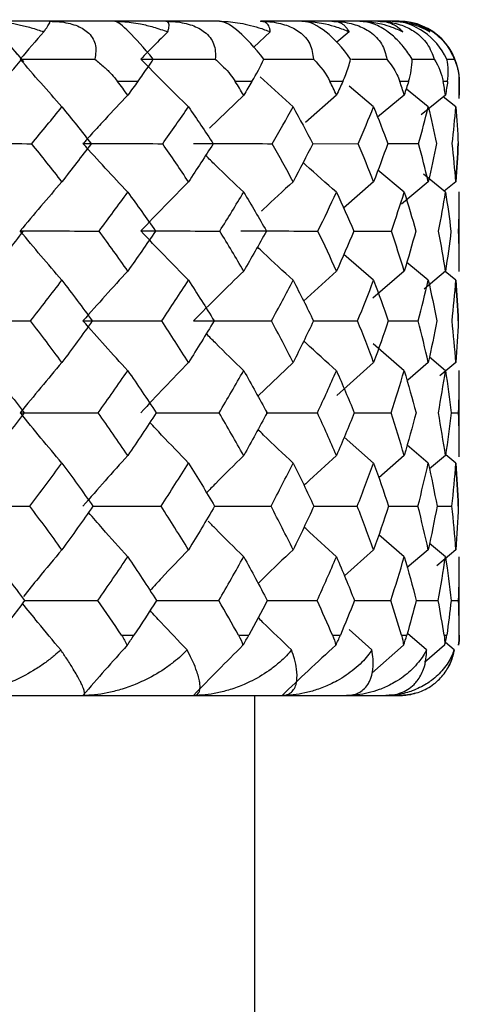
# Paper-space layout '_Bottom' of a CAD drawing. Units: millimetres. Extents: x -109 to 109, y -38 to 180.
# Drawn here: x -69 to -65, y 62 to 71 of the extents above; entities that cross this region are included whole.
import ezdxf

# ---------------------------------------------------------------- set-up
doc = ezdxf.new("R2010")
doc.units = ezdxf.units.MM

psp = doc.layouts.new('_Bottom')

# ---------------------------------------------------------------- linework, layer by layer
at = {"color": 7, "linetype": 'Continuous', "lineweight": 25}
for p, q in [((-67.1928, 70.5), (-86.3, 70.5)), ((-65.7, 70.5), (-66.8534, 70.5)), ((-66.7714, 70.4123), (-66.9095, 70.2856)), ((-66.1157, 70.4125), (-66.2182, 70.3252)), ((-65.5933, 70.1857), (-65.4094, 70.185)), ((-65.3034, 70.1853), (-65.2417, 70.185)), ((-66.582, 69.7885), (-66.8552, 70.0376)), ((-67.8728, 70), (-68.0416, 70)), ((-67.892, 69.9741), (-67.8904, 69.9755)), ((-66.9238, 70), (-67.0634, 70)), ((-66.1683, 70), (-66.2756, 70)), ((-65.9126, 69.7889), (-66.1147, 69.9608)), ((-65.6223, 70), (-65.6949, 70)), ((-65.4584, 69.7889), (-65.6401, 69.9369)), ((-65.2975, 70), (-65.3342, 70)), ((-65.2, 70), (-65.2007, 70)), ((-65.2, 69.858), (-65.2, 70.0025)), ((-66.993, 69.8868), (-67.2771, 69.6127)), ((-66.2212, 69.8868), (-66.4778, 69.6588)), ((-65.6579, 69.8872), (-65.8796, 69.7033)), ((-65.3151, 69.8872), (-65.518, 69.7243)), ((-65.2288, 69.7888), (-65.3341, 69.8719)), ((-66.419, 69.484), (-66.0406, 69.4833)), ((-65.7952, 69.4841), (-65.5384, 69.4836)), ((-65.6579, 69.0808), (-65.8768, 69.2635)), ((-65.3151, 69.0807), (-65.4978, 69.23)), ((-65.9127, 69.1667), (-66.1625, 68.9484)), ((-65.4584, 69.167), (-65.6817, 68.9802)), ((-65.2288, 69.167), (-65.3252, 69.089)), ((-65.2, 68.4228), (-65.2, 69.0833)), ((-66.0827, 68.758), (-65.7646, 68.7575)), ((-65.9128, 68.3488), (-66.161, 68.5642)), ((-65.4584, 68.3492), (-65.6371, 68.4976)), ((-66.2213, 68.425), (-66.4949, 68.1753)), ((-65.6581, 68.4251), (-65.9186, 68.2002)), ((-65.3151, 68.4253), (-65.4935, 68.2763)), ((-65.2288, 68.3492), (-65.3183, 68.4226)), ((-66.4127, 68.0115), (-66.0458, 68.0111)), ((-65.7909, 68.0114), (-65.5418, 68.0111)), ((-65.658, 67.5975), (-65.917, 67.8216)), ((-66.582, 67.6657), (-66.8751, 67.3854)), ((-65.9127, 67.6657), (-66.2183, 67.3928)), ((-65.4585, 67.6657), (-65.6294, 67.5196)), ((-65.3151, 67.5979), (-65.4492, 67.7089)), ((-65.2288, 67.6661), (-65.3622, 67.5545)), ((-65.2, 66.8814), (-65.2, 67.6004)), ((-67.7202, 67.2481), (-67.1973, 67.2481)), ((-66.8071, 67.2484), (-66.3801, 67.2481)), ((-65.2686, 67.2486), (-65.206, 67.2485)), ((-65.9128, 66.8306), (-66.1563, 67.0461)), ((-65.4585, 66.8306), (-65.6341, 66.9793)), ((-65.2288, 66.831), (-65.3125, 66.9003)), ((-65.658, 66.8928), (-65.8704, 66.7088)), ((-65.3151, 66.8928), (-65.4479, 66.7815)), ((-65.7871, 66.4727), (-65.5436, 66.4725)), ((-65.3864, 66.4726), (-65.2616, 66.4725)), ((-65.658, 66.0523), (-65.869, 66.2354)), ((-65.3151, 66.0523), (-65.4473, 66.1633)), ((-65.9127, 66.1105), (-66.1549, 65.8945)), ((-65.4585, 66.1105), (-65.6325, 65.962)), ((-65.2289, 66.1106), (-65.3868, 65.977)), ((-65.2, 65.4), (-65.2, 66.0526)), ((-65.5586, 65.6886), (-65.3746, 65.6886)), ((-65.268, 65.6886), (-65.2062, 65.6886)), ((-65.9267, 65.2789), (-66.1166, 65.4486)), ((-66.2543, 65.4), (-66.1888, 65.4)), ((-65.473, 65.2789), (-65.632, 65.4148)), ((-65.3266, 65.4), (-65.3042, 65.4)), ((-65.6646, 65.3172), (-65.9269, 65.0856)), ((-65.322, 65.3172), (-65.4891, 65.1744)), ((-65.2437, 65.2789), (-65.3162, 65.3396)), ((-86.3, 64.9), (-65.7, 64.9)), ((-66.9, 62.1), (-66.9, 64.9))]:
    psp.add_line(p, q, dxfattribs=at)
at = {"color": 7, "linetype": 'Continuous', "lineweight": 25, "flags": 128}
for points in [[(-68.0083, 65.4), (-67.9954, 65.4), (-67.9824, 65.4), (-67.9695, 65.4), (-67.9567, 65.4), (-67.9438, 65.4), (-67.931, 65.4), (-67.9182, 65.4), (-67.9054, 65.4)], [(-67.0358, 65.4), (-67.025, 65.4), (-67.0143, 65.4), (-67.0036, 65.4), (-66.993, 65.4), (-66.9824, 65.4), (-66.9718, 65.4), (-66.9612, 65.4), (-66.9507, 65.4)], [(-65.6805, 65.4), (-65.6748, 65.4), (-65.6692, 65.4), (-65.6636, 65.4), (-65.658, 65.4), (-65.6525, 65.4), (-65.647, 65.4), (-65.6415, 65.4), (-65.6361, 65.4)]]:
    psp.add_lwpolyline(points, dxfattribs=at)
at = {"color": 7, "linetype": 'Continuous', "lineweight": 25}
for centre, start, end in [((-65.7, 70), 360, 90), ((-65.7, 65.4), 350.49059, 0)]:
    psp.add_arc(centre, 0.5, start, end, dxfattribs=at)
for points, knots in [([(-68.8204, 70.164), (-68.8692, 70.2209), (-68.9364, 70.2992), (-69.0346, 70.4156), (-69.0842, 70.4752), (-69.1158, 70.5132)], [0, 0, 0, 0, 0.490127, 0.674471, 1, 1, 1, 1]), ([(-68.8382, 70.1847), (-68.9234, 70.2833), (-68.9867, 70.3569), (-69.0761, 70.4637), (-69.1047, 70.5), (-69.1049, 70.5)], [0, 0, 0, 0, 0.5, 0.5, 1, 1, 1, 1]), ([(-69.1049, 70.5), (-69.0808, 70.4994), (-69.0293, 70.4982), (-68.9472, 70.4887), (-68.8563, 70.4721), (-68.757, 70.4472), (-68.6901, 70.4243), (-68.655, 70.4123)], [0, 0, 0, 0, 0.156451, 0.334116, 0.533605, 0.755425, 1, 1, 1, 1]), ([(-68.655, 70.4123), (-68.6479, 70.422), (-68.6345, 70.4405), (-68.6202, 70.462), (-68.6085, 70.4814), (-68.6015, 70.4966), (-68.6043, 70.4989), (-68.6057, 70.5)], [0, 0, 0, 0, 0.1961852, 0.3734885, 0.5321325, 0.7814457, 1, 1, 1, 1]), ([(-68.6057, 70.5), (-68.5788, 70.4993), (-68.5272, 70.498), (-68.4544, 70.4865), (-68.3904, 70.4683), (-68.3357, 70.4433), (-68.2699, 70.3976), (-68.2122, 70.3082), (-68.2242, 70.2279), (-68.2307, 70.1847)], [0, 0, 0, 0, 0.122435, 0.234638, 0.3378, 0.433552, 0.524026, 0.743745, 1, 1, 1, 1]), ([(-67.7444, 70.1847), (-67.8253, 70.2833), (-67.8921, 70.3569), (-67.9988, 70.4637), (-68.0424, 70.5), (-68.0643, 70.5)], [0, 0, 0, 0, 0.5, 0.5, 1, 1, 1, 1]), ([(-68.0643, 70.5), (-68.0423, 70.4995), (-67.9964, 70.4986), (-67.9251, 70.4909), (-67.8397, 70.4767), (-67.737, 70.4522), (-67.6636, 70.4263), (-67.6239, 70.4123)], [0, 0, 0, 0, 0.142214, 0.297861, 0.467373, 0.712482, 1, 1, 1, 1]), ([(-67.6239, 70.4123), (-67.621, 70.422), (-67.6155, 70.4405), (-67.6127, 70.462), (-67.6139, 70.4814), (-67.6209, 70.4966), (-67.6342, 70.4989), (-67.6405, 70.5)], [0, 0, 0, 0, 0.196185, 0.373489, 0.532133, 0.781446, 1, 1, 1, 1]), ([(-67.6405, 70.5), (-67.6136, 70.4993), (-67.5621, 70.498), (-67.4884, 70.4865), (-67.4226, 70.4683), (-67.3653, 70.4433), (-67.2943, 70.3976), (-67.2257, 70.3082), (-67.2276, 70.2279), (-67.2287, 70.1847)], [0, 0, 0, 0, 0.122435, 0.234638, 0.3378, 0.433552, 0.524026, 0.743745, 1, 1, 1, 1]), ([(-66.8266, 70.1847), (-66.9014, 70.2833), (-66.9703, 70.3569), (-67.0921, 70.4637), (-67.1498, 70.5), (-67.1928, 70.5)], [0, 0, 0, 0, 0.5, 0.5, 1, 1, 1, 1]), ([(-67.1928, 70.5), (-67.1692, 70.4994), (-67.1187, 70.4982), (-67.0401, 70.4887), (-66.9546, 70.4721), (-66.863, 70.4472), (-66.8029, 70.4243), (-66.7714, 70.4123)], [0, 0, 0, 0, 0.156451, 0.334116, 0.533605, 0.755425, 1, 1, 1, 1]), ([(-66.7714, 70.4123), (-66.7727, 70.422), (-66.7752, 70.4405), (-66.784, 70.462), (-66.798, 70.4814), (-66.8189, 70.4966), (-66.8424, 70.4989), (-66.8534, 70.5)], [0, 0, 0, 0, 0.196185, 0.373489, 0.532133, 0.781444, 1, 1, 1, 1]), ([(-66.8534, 70.5), (-66.8272, 70.4993), (-66.7769, 70.498), (-66.7038, 70.4865), (-66.6376, 70.4683), (-66.5788, 70.4433), (-66.5042, 70.3976), (-66.4263, 70.3082), (-66.418, 70.2279), (-66.4136, 70.1847)], [0, 0, 0, 0, 0.1224356, 0.2346381, 0.3378004, 0.4335523, 0.5240257, 0.7437448, 1, 1, 1, 1]), ([(-66.1041, 70.185), (-66.1713, 70.2835), (-66.2408, 70.3571), (-66.375, 70.4638), (-66.4456, 70.5), (-66.5088, 70.5)], [0, 0, 0, 0, 0.5, 0.5, 1, 1, 1, 1]), ([(-66.5088, 70.5), (-66.4882, 70.4995), (-66.445, 70.4986), (-66.3796, 70.491), (-66.3026, 70.4767), (-66.212, 70.4523), (-66.1495, 70.4264), (-66.1157, 70.4125)], [0, 0, 0, 0, 0.142234, 0.297889, 0.467398, 0.712525, 1, 1, 1, 1]), ([(-66.1157, 70.4125), (-66.1211, 70.4222), (-66.1315, 70.4406), (-66.1518, 70.4621), (-66.1783, 70.4814), (-66.2126, 70.4966), (-66.2458, 70.4989), (-66.2613, 70.5)], [0, 0, 0, 0, 0.19615, 0.373445, 0.532108, 0.78142, 1, 1, 1, 1]), ([(-66.2613, 70.5), (-66.2363, 70.4993), (-66.1883, 70.498), (-66.1174, 70.4865), (-66.0522, 70.4683), (-65.9933, 70.4433), (-65.9166, 70.3977), (-65.831, 70.3085), (-65.8127, 70.2282), (-65.8028, 70.185)], [0, 0, 0, 0, 0.122459, 0.234687, 0.337875, 0.433653, 0.524147, 0.743851, 1, 1, 1, 1]), ([(-65.5928, 70.185), (-65.6039, 70.203), (-65.6253, 70.2376), (-65.6638, 70.2883), (-65.7046, 70.3345), (-65.7474, 70.3757), (-65.8164, 70.4317), (-65.9215, 70.49), (-65.9899, 70.4965), (-66.0274, 70.5)], [0, 0, 0, 0, 0.108922, 0.209256, 0.302709, 0.391358, 0.477585, 0.713067, 1, 1, 1, 1]), ([(-66.0274, 70.5), (-66.0082, 70.4995), (-65.9678, 70.4986), (-65.9076, 70.491), (-65.8373, 70.4768), (-65.7556, 70.4524), (-65.7004, 70.4265), (-65.6706, 70.4125)], [0, 0, 0, 0, 0.141919, 0.297195, 0.466256, 0.711798, 1, 1, 1, 1]), ([(-65.6706, 70.4125), (-65.6801, 70.4222), (-65.6983, 70.4407), (-65.7296, 70.4622), (-65.768, 70.4815), (-65.815, 70.4966), (-65.8571, 70.4989), (-65.8768, 70.5)], [0, 0, 0, 0, 0.196947, 0.374632, 0.533282, 0.7817, 1, 1, 1, 1]), ([(-65.8768, 70.5), (-65.8535, 70.4993), (-65.8088, 70.498), (-65.7415, 70.4865), (-65.6787, 70.4683), (-65.6209, 70.4433), (-65.5438, 70.3977), (-65.4524, 70.3085), (-65.4244, 70.2282), (-65.4094, 70.185)], [0, 0, 0, 0, 0.122459, 0.234687, 0.337875, 0.433653, 0.524147, 0.743851, 1, 1, 1, 1]), ([(-65.3032, 70.185), (-65.3511, 70.2835), (-65.4174, 70.3571), (-65.5677, 70.4638), (-65.6593, 70.5), (-65.7586, 70.5)], [0, 0, 0, 0, 0.5, 0.5, 1, 1, 1, 1]), ([(-65.7586, 70.5), (-65.741, 70.4995), (-65.7042, 70.4986), (-65.6502, 70.491), (-65.588, 70.4767), (-65.5172, 70.4523), (-65.4707, 70.4264), (-65.4457, 70.4125)], [0, 0, 0, 0, 0.142234, 0.297889, 0.467398, 0.712525, 1, 1, 1, 1]), ([(-65.4457, 70.4125), (-65.459, 70.4222), (-65.4844, 70.4406), (-65.5259, 70.4621), (-65.5755, 70.4814), (-65.6342, 70.4966), (-65.6845, 70.4989), (-65.708, 70.5)], [0, 0, 0, 0, 0.19615, 0.373445, 0.532108, 0.781419, 1, 1, 1, 1]), ([(-65.708, 70.5), (-65.6869, 70.4993), (-65.6465, 70.498), (-65.5843, 70.4865), (-65.5253, 70.4683), (-65.4697, 70.4433), (-65.3938, 70.3977), (-65.2985, 70.3085), (-65.2615, 70.2282), (-65.2417, 70.185)], [0, 0, 0, 0, 0.122459, 0.234687, 0.337876, 0.433653, 0.524147, 0.743851, 1, 1, 1, 1]), ([(-67.6239, 70.4123), (-67.6615, 70.3748), (-67.7365, 70.2998), (-67.8107, 70.2239), (-67.8478, 70.186)], [0, 0, 0, 0, 0.501422, 1, 1, 1, 1]), ([(-68.995, 70), (-68.9783, 70.0196), (-68.9426, 70.0614), (-68.8898, 70.1234), (-68.856, 70.1635), (-68.8382, 70.1847)], [0, 0, 0, 0, 0.294897, 0.6281895, 1, 1, 1, 1]), ([(-68.5042, 69.7886), (-68.5629, 69.8547), (-68.6793, 69.9858), (-68.7942, 70.1196), (-68.8512, 70.186)], [0, 0, 0, 0, 0.503954, 1, 1, 1, 1]), ([(-68.2307, 70.1847), (-68.2043, 70.1635), (-68.1543, 70.1234), (-68.0913, 70.0614), (-68.0575, 70.0196), (-68.0416, 70)], [0, 0, 0, 0, 0.371795, 0.705088, 1, 1, 1, 1]), ([(-67.8728, 70), (-67.8585, 70.0196), (-67.8279, 70.0614), (-67.7846, 70.1234), (-67.7583, 70.1635), (-67.7444, 70.1847)], [0, 0, 0, 0, 0.294897, 0.62819, 1, 1, 1, 1]), ([(-67.452, 69.7885), (-67.5187, 69.8544), (-67.6515, 69.9856), (-67.7826, 70.1194), (-67.8478, 70.186)], [0, 0, 0, 0, 0.502578, 1, 1, 1, 1]), ([(-67.2287, 70.1847), (-67.205, 70.1635), (-67.1602, 70.1234), (-67.1052, 70.0614), (-67.0767, 70.0196), (-67.0634, 70)], [0, 0, 0, 0, 0.3717951, 0.7050876, 1, 1, 1, 1]), ([(-66.8275, 70.1858), (-66.7781, 70.1857), (-66.6396, 70.1856), (-66.502, 70.185), (-66.4136, 70.1847)], [0, 0, 0, 0, 0.356683, 1, 1, 1, 1]), ([(-66.1683, 70), (-66.1596, 70.0196), (-66.1411, 70.0615), (-66.1192, 70.1236), (-66.1093, 70.1638), (-66.1041, 70.185)], [0, 0, 0, 0, 0.294815, 0.628108, 1, 1, 1, 1]), ([(-66.0971, 70.186), (-66.0834, 70.1859), (-65.9846, 70.1858), (-65.8869, 70.1854), (-65.8028, 70.185)], [0, 0, 0, 0, 0.138644, 1, 1, 1, 1]), ([(-65.8028, 70.185), (-65.786, 70.1638), (-65.7542, 70.1236), (-65.7184, 70.0615), (-65.7024, 70.0196), (-65.6949, 70)], [0, 0, 0, 0, 0.3718927, 0.7051854, 1, 1, 1, 1]), ([(-65.2417, 70.185), (-65.2332, 70.1638), (-65.2172, 70.1236), (-65.2039, 70.0615), (-65.2018, 70.0196), (-65.2007, 70)], [0, 0, 0, 0, 0.371876, 0.705169, 1, 1, 1, 1]), ([(-67.9566, 69.8868), (-68.0201, 69.8197), (-68.0829, 69.7526), (-68.176, 69.6519), (-68.2069, 69.6188), (-68.2529, 69.568), (-68.2681, 69.5506), (-68.2911, 69.5266), (-68.2988, 69.519), (-68.3138, 69.5002), (-68.3209, 69.4886), (-68.329, 69.4844)], [0, 0, 0, 0, 0.5, 0.5, 0.75, 0.75, 0.875, 0.875, 0.9375, 0.9375, 1, 1, 1, 1]), ([(-67.9567, 69.0804), (-68.0193, 69.1471), (-68.1443, 69.2804), (-68.2675, 69.4165), (-68.329, 69.4844)], [0, 0, 0, 0, 0.500757, 1, 1, 1, 1]), ([(-66.993, 69.0804), (-67.0715, 69.1551), (-67.1776, 69.256), (-67.2823, 69.3591), (-67.3096, 69.3859)], [0, 0, 0, 0, 0.7398113, 1, 1, 1, 1]), ([(-66.2213, 69.0804), (-66.3066, 69.155), (-66.3998, 69.2364), (-66.4917, 69.3196), (-66.4995, 69.3266)], [0, 0, 0, 0, 0.915678, 1, 1, 1, 1]), ([(-66.582, 69.1667), (-66.6645, 69.0913), (-66.7531, 69.0104), (-66.8403, 68.9274), (-66.8464, 68.9216)], [0, 0, 0, 0, 0.9306766, 1, 1, 1, 1]), ([(-67.452, 68.3488), (-67.5189, 68.4168), (-67.6518, 68.5518), (-67.7827, 68.6898), (-67.8478, 68.7584)], [0, 0, 0, 0, 0.503143, 1, 1, 1, 1]), ([(-66.582, 68.3488), (-66.6642, 68.4244), (-66.7637, 68.516), (-66.8618, 68.6095), (-66.8788, 68.6258)], [0, 0, 0, 0, 0.82594, 1, 1, 1, 1]), ([(-67.9566, 68.425), (-68.0192, 68.357), (-68.1444, 68.2209), (-68.2675, 68.0815), (-68.329, 68.0118)], [0, 0, 0, 0, 0.499723, 1, 1, 1, 1]), ([(-66.9929, 68.4249), (-67.063, 68.3569), (-67.2032, 68.2209), (-67.341, 68.0815), (-67.41, 68.0118)], [0, 0, 0, 0, 0.49972, 1, 1, 1, 1]), ([(-67.9567, 67.5975), (-68.0196, 67.6662), (-68.1447, 67.8027), (-68.2679, 67.9424), (-68.329, 68.0118)], [0, 0, 0, 0, 0.503231, 1, 1, 1, 1]), ([(-66.993, 67.5975), (-67.0716, 67.674), (-67.1758, 67.7754), (-67.2785, 67.8792), (-67.3037, 67.9047)], [0, 0, 0, 0, 0.754217, 1, 1, 1, 1]), ([(-66.2213, 67.5975), (-66.3067, 67.6739), (-66.3979, 67.7554), (-66.4877, 67.8389), (-66.4934, 67.8441)], [0, 0, 0, 0, 0.9366537, 1, 1, 1, 1]), ([(-68.5042, 67.6657), (-68.563, 67.5964), (-68.6797, 67.4591), (-68.7944, 67.3184), (-68.8512, 67.2486)], [0, 0, 0, 0, 0.504354, 1, 1, 1, 1]), ([(-66.0749, 67.2485), (-66.0621, 67.2485), (-65.9591, 67.2484), (-65.8571, 67.2482), (-65.7679, 67.2481)], [0, 0, 0, 0, 0.124339, 1, 1, 1, 1]), ([(-67.452, 66.8306), (-67.5266, 66.9078), (-67.6343, 67.0192), (-67.7403, 67.1332), (-67.7728, 67.1682)], [0, 0, 0, 0, 0.692921, 1, 1, 1, 1]), ([(-66.582, 66.8306), (-66.6643, 66.9077), (-66.7625, 66.9997), (-66.8591, 67.0939), (-66.8747, 67.1092)], [0, 0, 0, 0, 0.8379611, 1, 1, 1, 1]), ([(-66.993, 66.8928), (-67.0718, 66.8153), (-67.1754, 66.7133), (-67.2773, 66.6087), (-67.3018, 66.5835)], [0, 0, 0, 0, 0.75982, 1, 1, 1, 1]), ([(-66.2213, 66.8928), (-66.3069, 66.8154), (-66.3977, 66.7333), (-66.487, 66.6491), (-66.4921, 66.6443)], [0, 0, 0, 0, 0.942773, 1, 1, 1, 1]), ([(-67.9567, 66.0523), (-68.0269, 66.13), (-68.1366, 66.2513), (-68.2444, 66.3756), (-68.2832, 66.4203)], [0, 0, 0, 0, 0.640211, 1, 1, 1, 1]), ([(-68.2501, 66.4728), (-68.1553, 66.4728), (-67.9651, 66.4728), (-67.7749, 66.4726), (-67.6794, 66.4725)], [0, 0, 0, 0, 0.498517, 1, 1, 1, 1]), ([(-67.2371, 66.4728), (-67.1744, 66.4728), (-67.017, 66.4728), (-66.86, 66.4726), (-66.7656, 66.4725)], [0, 0, 0, 0, 0.3981485, 1, 1, 1, 1]), ([(-66.411, 66.4728), (-66.3817, 66.4728), (-66.2604, 66.4728), (-66.14, 66.4726), (-66.0486, 66.4725)], [0, 0, 0, 0, 0.240888, 1, 1, 1, 1]), ([(-66.993, 66.0523), (-67.0717, 66.1299), (-67.171, 66.2278), (-67.2687, 66.3282), (-67.289, 66.349)], [0, 0, 0, 0, 0.792123, 1, 1, 1, 1]), ([(-66.2213, 66.0523), (-66.3068, 66.1298), (-66.3971, 66.2116), (-66.4859, 66.2954), (-66.4906, 66.2998)], [0, 0, 0, 0, 0.947189, 1, 1, 1, 1]), ([(-68.5042, 66.1105), (-68.5697, 66.0326), (-68.6769, 65.905), (-68.7822, 65.7742), (-68.8232, 65.7233)], [0, 0, 0, 0, 0.610954, 1, 1, 1, 1]), ([(-67.452, 66.1105), (-67.5267, 66.0326), (-67.634, 65.9208), (-67.7393, 65.8063), (-67.7713, 65.7715)], [0, 0, 0, 0, 0.696867, 1, 1, 1, 1]), ([(-66.582, 66.1105), (-66.6644, 66.0327), (-66.7619, 65.9406), (-66.8578, 65.8462), (-66.8727, 65.8316)], [0, 0, 0, 0, 0.844775, 1, 1, 1, 1]), ([(-68.8146, 65.6887), (-68.7065, 65.6887), (-68.5037, 65.6887), (-68.3004, 65.6886), (-68.2054, 65.6886)], [0, 0, 0, 0, 0.533011, 1, 1, 1, 1]), ([(-67.7172, 65.6887), (-67.6399, 65.6887), (-67.4673, 65.6887), (-67.2951, 65.6886), (-67.2, 65.6886)], [0, 0, 0, 0, 0.448386, 1, 1, 1, 1]), ([(-66.7964, 65.6887), (-66.7515, 65.6887), (-66.613, 65.6887), (-66.4753, 65.6886), (-66.3822, 65.6886)], [0, 0, 0, 0, 0.324315, 1, 1, 1, 1]), ([(-66.0637, 65.6887), (-66.0549, 65.6887), (-65.9562, 65.6887), (-65.8584, 65.6886), (-65.7694, 65.6886)], [0, 0, 0, 0, 0.089362, 1, 1, 1, 1]), ([(-68.5145, 65.2789), (-68.578, 65.3546), (-68.6847, 65.482), (-68.7896, 65.6123), (-68.8321, 65.6651)], [0, 0, 0, 0, 0.594979, 1, 1, 1, 1]), ([(-67.4638, 65.2789), (-67.5362, 65.3546), (-67.6393, 65.4623), (-67.7407, 65.5726), (-67.7709, 65.6054)], [0, 0, 0, 0, 0.702503, 1, 1, 1, 1]), ([(-66.595, 65.2789), (-66.6749, 65.3545), (-66.7679, 65.4425), (-66.8593, 65.5326), (-66.8722, 65.5453)], [0, 0, 0, 0, 0.858937, 1, 1, 1, 1]), ([(-66.2275, 65.3172), (-66.2207, 65.3309), (-66.2064, 65.3591), (-66.1948, 65.3861), (-66.1888, 65.4)], [0, 0, 0, 0, 0.4834978, 1, 1, 1, 1]), ([(-65.322, 65.3172), (-65.3183, 65.3309), (-65.3106, 65.3591), (-65.3064, 65.3861), (-65.3042, 65.4)], [0, 0, 0, 0, 0.483389, 1, 1, 1, 1]), ([(-68.5145, 65.2789), (-68.5324, 65.2624), (-68.5715, 65.2264), (-68.6415, 65.1721), (-68.7473, 65.1007), (-68.8576, 65.0411), (-68.9955, 64.9822), (-69.1252, 64.9385), (-69.2768, 64.906), (-69.3696, 64.9019), (-69.4116, 64.9)], [0, 0, 0, 0, 0.078216, 0.170785, 0.277633, 0.472567, 0.547281, 0.724605, 0.875179, 1, 1, 1, 1]), ([(-68.3291, 64.9), (-68.3263, 64.9005), (-68.3205, 64.9014), (-68.3162, 64.909), (-68.3152, 64.9232), (-68.3213, 64.9492), (-68.3353, 64.985), (-68.3629, 65.039), (-68.4013, 65.108), (-68.4578, 65.1963), (-68.4971, 65.2535), (-68.5145, 65.2789)], [0, 0, 0, 0, 0.062607, 0.129009, 0.199355, 0.311258, 0.443816, 0.52042, 0.726293, 0.878737, 1, 1, 1, 1]), ([(-67.9618, 65.3172), (-68.0236, 65.2485), (-68.1471, 65.1112), (-68.2685, 64.9705), (-68.3292, 64.9002)], [0, 0, 0, 0, 0.50032, 1, 1, 1, 1]), ([(-67.4638, 65.2789), (-67.4798, 65.2625), (-67.5146, 65.227), (-67.578, 65.1734), (-67.6785, 65.1004), (-67.7866, 65.039), (-67.9103, 64.985), (-68.0107, 64.9491), (-68.1245, 64.9206), (-68.2289, 64.9033), (-68.2968, 64.9011), (-68.3291, 64.9)], [0, 0, 0, 0, 0.077384, 0.168674, 0.2738, 0.479621, 0.556276, 0.688751, 0.800726, 0.905105, 1, 1, 1, 1]), ([(-67.41, 64.9), (-67.4041, 64.9005), (-67.3921, 64.9014), (-67.3781, 64.909), (-67.3649, 64.9232), (-67.3558, 64.9492), (-67.3547, 64.985), (-67.3635, 65.039), (-67.3832, 65.108), (-67.4207, 65.1963), (-67.4506, 65.2535), (-67.4638, 65.2789)], [0, 0, 0, 0, 0.062607, 0.129009, 0.199355, 0.311258, 0.443816, 0.52042, 0.726293, 0.878737, 1, 1, 1, 1]), ([(-66.9987, 65.3172), (-67.0679, 65.2485), (-67.2062, 65.1112), (-67.3422, 64.9705), (-67.4101, 64.9002)], [0, 0, 0, 0, 0.5003194, 1, 1, 1, 1]), ([(-66.595, 65.2789), (-66.6089, 65.2625), (-66.6392, 65.227), (-66.6957, 65.1734), (-66.7867, 65.1004), (-66.887, 65.039), (-67.0033, 64.985), (-67.099, 64.9491), (-67.2088, 64.9206), (-67.3108, 64.9033), (-67.378, 64.9011), (-67.41, 64.9)], [0, 0, 0, 0, 0.077384, 0.168674, 0.2738, 0.479621, 0.556276, 0.688751, 0.800726, 0.905105, 1, 1, 1, 1]), ([(-66.2276, 65.3172), (-66.3041, 65.2472), (-66.4543, 65.1099), (-66.6018, 64.9691), (-66.6741, 64.9002)], [0, 0, 0, 0, 0.51009, 1, 1, 1, 1]), ([(-66.674, 64.9), (-66.6652, 64.9005), (-66.6472, 64.9014), (-66.6237, 64.909), (-66.5987, 64.9232), (-66.5746, 64.9492), (-66.5584, 64.985), (-66.5481, 65.039), (-66.5487, 65.108), (-66.5665, 65.1963), (-66.5862, 65.2535), (-66.595, 65.2789)], [0, 0, 0, 0, 0.062598, 0.128999, 0.199353, 0.311257, 0.443816, 0.52042, 0.726293, 0.878736, 1, 1, 1, 1]), ([(-65.9267, 65.2789), (-65.9382, 65.2625), (-65.9635, 65.2267), (-66.0122, 65.1729), (-66.0919, 65.1), (-66.1825, 65.0385), (-66.2891, 64.9846), (-66.3783, 64.9487), (-66.4813, 64.9204), (-66.5782, 64.9033), (-66.6431, 64.9011), (-66.674, 64.9)], [0, 0, 0, 0, 0.077708, 0.169532, 0.275399, 0.479581, 0.558399, 0.690148, 0.801694, 0.905573, 1, 1, 1, 1]), ([(-66.1368, 64.9), (-66.1253, 64.9005), (-66.1016, 64.9014), (-66.0691, 64.909), (-66.0328, 64.9232), (-65.9942, 64.9492), (-65.9634, 64.985), (-65.9342, 65.039), (-65.9156, 65.108), (-65.9133, 65.1963), (-65.9226, 65.2535), (-65.9267, 65.2789)], [0, 0, 0, 0, 0.062598, 0.128999, 0.199353, 0.311257, 0.443816, 0.52042, 0.726293, 0.878736, 1, 1, 1, 1]), ([(-65.473, 65.2789), (-65.4819, 65.2625), (-65.5013, 65.227), (-65.5406, 65.1734), (-65.6071, 65.1004), (-65.6854, 65.039), (-65.7798, 64.9851), (-65.86, 64.9492), (-65.9549, 64.9206), (-66.0456, 64.9033), (-66.1074, 64.9011), (-66.1368, 64.9)], [0, 0, 0, 0, 0.077355, 0.168598, 0.273658, 0.479631, 0.556086, 0.688622, 0.800639, 0.905108, 1, 1, 1, 1]), ([(-65.8098, 64.9), (-65.7958, 64.9005), (-65.767, 64.9014), (-65.7262, 64.909), (-65.6793, 64.9232), (-65.6271, 64.9492), (-65.5822, 64.985), (-65.5348, 65.039), (-65.4974, 65.108), (-65.4751, 65.1963), (-65.4736, 65.2535), (-65.473, 65.2789)], [0, 0, 0, 0, 0.062612, 0.129013, 0.19935, 0.311252, 0.443812, 0.520418, 0.72629, 0.878735, 1, 1, 1, 1]), ([(-65.2437, 65.2789), (-65.2499, 65.2624), (-65.2633, 65.2264), (-65.2931, 65.1721), (-65.3444, 65.1007), (-65.407, 65.0411), (-65.4928, 64.9822), (-65.5819, 64.9385), (-65.696, 64.906), (-65.7743, 64.9019), (-65.8098, 64.9)], [0, 0, 0, 0, 0.078203, 0.170778, 0.27765, 0.472404, 0.547306, 0.724638, 0.875203, 1, 1, 1, 1]), ([(-65.7, 64.9), (-65.6816, 64.9006), (-65.6425, 64.9019), (-65.5852, 64.9123), (-65.5256, 64.9304), (-65.4659, 64.958), (-65.4155, 64.991), (-65.357, 65.041), (-65.3032, 65.1084), (-65.2615, 65.195), (-65.2492, 65.2532), (-65.2437, 65.2789)], [0, 0, 0, 0, 0.071398, 0.152083, 0.242317, 0.342315, 0.452258, 0.528245, 0.721988, 0.877118, 1, 1, 1, 1]), ([(-65.2437, 65.2789), (-65.2469, 65.2623), (-65.2539, 65.2263), (-65.2727, 65.1717), (-65.2921, 65.1362), (-65.3024, 65.1172)], [0, 0, 0, 0, 0.2817001, 0.6151241, 1, 1, 1, 1]), ([(-65.5585, 64.9207), (-65.5822, 64.9145), (-65.6264, 64.9028), (-65.6767, 64.9009), (-65.7, 64.9)], [0, 0, 0, 0, 0.5372796, 1, 1, 1, 1])]:
    psp.add_open_spline(points, degree=3, knots=knots, dxfattribs=at)
for points in [[(-68.655, 70.4123), (-68.7214, 70.3368), (-68.7868, 70.2614), (-68.8512, 70.186)], [(-68.8512, 70.186), (-68.6454, 70.186), (-68.4385, 70.1856), (-68.2307, 70.1847)], [(-67.8478, 70.186), (-67.6416, 70.1862), (-67.4352, 70.1858), (-67.2287, 70.1847)], [(-66.9238, 70), (-66.8859, 70.0625), (-66.8526, 70.1249), (-66.8266, 70.1847)], [(-66.4136, 70.1847), (-66.3522, 70.1249), (-66.3061, 70.0625), (-66.2756, 70)], [(-65.6223, 70), (-65.6029, 70.0624), (-65.5924, 70.125), (-65.5928, 70.185)], [(-65.4094, 70.185), (-65.37, 70.125), (-65.3452, 70.0624), (-65.3342, 70)], [(-65.2975, 70), (-65.2881, 70.0626), (-65.2895, 70.1251), (-65.3032, 70.185)], [(-67.9566, 69.8868), (-67.9847, 69.9248), (-68.013, 69.9623), (-68.0416, 70)], [(-67.8728, 70), (-67.9006, 69.9623), (-67.9286, 69.9246), (-67.9566, 69.8868)], [(-66.993, 69.8868), (-67.0162, 69.9242), (-67.0397, 69.962), (-67.0634, 69.9999)], [(-66.9238, 70), (-66.9467, 69.9623), (-66.9698, 69.9246), (-66.993, 69.8868)], [(-66.2213, 69.8868), (-66.2392, 69.9246), (-66.2573, 69.9623), (-66.2756, 70)], [(-66.1682, 69.9999), (-66.1857, 69.9623), (-66.2034, 69.9246), (-66.2212, 69.8868)], [(-65.6579, 69.8872), (-65.67, 69.9249), (-65.6823, 69.9624), (-65.6949, 70)], [(-65.6223, 70), (-65.6339, 69.9624), (-65.6458, 69.9248), (-65.6579, 69.8872)], [(-65.3151, 69.8872), (-65.3212, 69.9248), (-65.3276, 69.9624), (-65.3342, 70)], [(-65.2975, 70), (-65.3031, 69.9624), (-65.309, 69.9248), (-65.3151, 69.8872)], [(-65.2, 69.8872), (-65.1999, 69.925), (-65.2002, 69.9624), (-65.2007, 70)], [(-65.2007, 70), (-65.2002, 69.9624), (-65.2, 69.9248), (-65.2, 69.8872)], [(-68.7554, 69.4833), (-68.6708, 69.5856), (-68.587, 69.6874), (-68.5042, 69.7886)], [(-68.5042, 69.7886), (-68.4214, 69.6873), (-68.3402, 69.5855), (-68.2606, 69.4833)], [(-67.6664, 69.4832), (-67.5938, 69.5855), (-67.5223, 69.6872), (-67.452, 69.7885)], [(-67.452, 69.7885), (-67.3817, 69.6873), (-67.3131, 69.5855), (-67.2463, 69.4833)], [(-66.755, 69.4833), (-66.696, 69.5855), (-66.6383, 69.6873), (-66.582, 69.7885)], [(-66.582, 69.7886), (-66.5257, 69.6873), (-66.4712, 69.5855), (-66.4185, 69.4833)], [(-66.0406, 69.4833), (-65.9964, 69.5856), (-65.9537, 69.6875), (-65.9126, 69.7889)], [(-65.9126, 69.7889), (-65.8715, 69.6876), (-65.8323, 69.5858), (-65.7949, 69.4836)], [(-65.5384, 69.4836), (-65.5101, 69.5858), (-65.4834, 69.6876), (-65.4584, 69.7889)], [(-65.4584, 69.7889), (-65.4334, 69.6876), (-65.4102, 69.5858), (-65.389, 69.4836)], [(-65.2593, 69.4836), (-65.2474, 69.5858), (-65.2372, 69.6876), (-65.2288, 69.7888)], [(-65.2288, 69.7889), (-65.2204, 69.6876), (-65.2139, 69.5858), (-65.2092, 69.4836)], [(-69.4116, 69.4844), (-69.194, 69.4846), (-68.9752, 69.4843), (-68.7554, 69.4833)], [(-68.5042, 69.1667), (-68.5864, 69.2726), (-68.6702, 69.3781), (-68.7554, 69.4833)], [(-68.2606, 69.4832), (-68.3408, 69.3781), (-68.422, 69.2726), (-68.5042, 69.1667)], [(-68.329, 69.4844), (-68.1087, 69.4846), (-67.8878, 69.4842), (-67.6664, 69.4832)], [(-67.452, 69.1667), (-67.5218, 69.2726), (-67.5933, 69.3781), (-67.6664, 69.4832)], [(-67.2463, 69.4832), (-67.3136, 69.3781), (-67.3822, 69.2726), (-67.452, 69.1667)], [(-67.41, 69.4844), (-67.1915, 69.4846), (-66.9732, 69.4843), (-66.755, 69.4833)], [(-66.582, 69.1667), (-66.6379, 69.2726), (-66.6956, 69.3781), (-66.755, 69.4833)], [(-66.4186, 69.4833), (-66.4716, 69.3781), (-66.5261, 69.2726), (-66.582, 69.1667)], [(-65.9127, 69.1666), (-65.9535, 69.2725), (-65.9962, 69.3781), (-66.0406, 69.4832)], [(-65.7949, 69.4836), (-65.8326, 69.3783), (-65.8719, 69.2727), (-65.9127, 69.1667)], [(-65.4584, 69.167), (-65.4832, 69.2729), (-65.5099, 69.3784), (-65.5384, 69.4836)], [(-65.389, 69.4836), (-65.4104, 69.3784), (-65.4335, 69.2729), (-65.4584, 69.167)], [(-65.2288, 69.167), (-65.2371, 69.2729), (-65.2473, 69.3784), (-65.2594, 69.4836)], [(-65.2092, 69.4836), (-65.2139, 69.3784), (-65.2205, 69.2729), (-65.2288, 69.167)], [(-65.2288, 69.167), (-65.2205, 69.2729), (-65.2139, 69.3784), (-65.2092, 69.4836)], [(-68.5042, 69.1667), (-68.6221, 69.0317), (-68.7378, 68.8956), (-68.8512, 68.7584)], [(-67.452, 69.1667), (-67.5864, 69.0317), (-67.7184, 68.8956), (-67.8478, 68.7584)], [(-68.1952, 68.7575), (-68.1146, 68.8655), (-68.035, 68.9732), (-67.9567, 69.0804)], [(-67.9567, 69.0804), (-67.8783, 68.9732), (-67.8016, 68.8655), (-67.7266, 68.7575)], [(-67.1915, 68.7575), (-67.124, 68.8655), (-67.0578, 68.9732), (-66.993, 69.0804)], [(-66.993, 69.0804), (-66.9282, 68.9732), (-66.8652, 68.8655), (-66.804, 68.7575)], [(-66.3755, 68.7575), (-66.3226, 68.8655), (-66.2712, 68.9732), (-66.2213, 69.0804)], [(-66.2213, 69.0804), (-66.1715, 68.9732), (-66.1235, 68.8655), (-66.0774, 68.7575)], [(-65.7646, 68.7575), (-65.7274, 68.8656), (-65.6918, 68.9734), (-65.6579, 69.0808)], [(-65.6579, 69.0808), (-65.6241, 68.9736), (-65.5922, 68.8659), (-65.5622, 68.7579)], [(-65.3719, 68.7578), (-65.3511, 68.8659), (-65.3322, 68.9735), (-65.3151, 69.0807)], [(-65.3152, 69.0807), (-65.2981, 68.9734), (-65.2829, 68.8657), (-65.2697, 68.7577)], [(-65.2057, 68.7578), (-65.2019, 68.8659), (-65.2, 68.9735), (-65.2, 69.0808)], [(-68.8255, 68.7575), (-68.9132, 68.6469), (-69.002, 68.5361), (-69.0917, 68.425)], [(-68.8512, 68.7584), (-68.6334, 68.7586), (-68.4147, 68.7583), (-68.1952, 68.7575)], [(-68.5042, 68.3488), (-68.6213, 68.4838), (-68.7371, 68.6203), (-68.8512, 68.7584)], [(-67.9566, 68.425), (-68.0342, 68.5376), (-68.1141, 68.6467), (-68.1952, 68.7574)], [(-67.7266, 68.7575), (-67.8016, 68.6475), (-67.8783, 68.5367), (-67.9566, 68.425)], [(-67.8478, 68.7584), (-67.6293, 68.7586), (-67.4105, 68.7583), (-67.1915, 68.7575)], [(-66.993, 68.4249), (-67.0574, 68.5361), (-67.1236, 68.647), (-67.1915, 68.7575)], [(-67.018, 68.7584), (-66.8035, 68.7586), (-66.5893, 68.7583), (-66.3755, 68.7575)], [(-66.804, 68.7574), (-66.8655, 68.6469), (-66.9285, 68.5361), (-66.9929, 68.4249)], [(-66.2213, 68.4249), (-66.2708, 68.536), (-66.3222, 68.6469), (-66.3755, 68.7574)], [(-66.0774, 68.7575), (-66.1235, 68.6475), (-66.1715, 68.5367), (-66.2213, 68.425)], [(-65.658, 68.425), (-65.6917, 68.5361), (-65.7272, 68.647), (-65.7646, 68.7575)], [(-65.5623, 68.758), (-65.5925, 68.6474), (-65.6245, 68.5364), (-65.6581, 68.4251)], [(-65.3151, 68.4253), (-65.3321, 68.5364), (-65.351, 68.6473), (-65.3719, 68.7578)], [(-65.2696, 68.7578), (-65.2829, 68.6473), (-65.2981, 68.5365), (-65.3151, 68.4253)], [(-65.2, 68.4253), (-65.2, 68.5365), (-65.2019, 68.6473), (-65.2057, 68.7578)], [(-68.7652, 68.0111), (-68.6771, 68.124), (-68.5901, 68.2366), (-68.5042, 68.3488)], [(-68.5042, 68.3488), (-68.4183, 68.2366), (-68.334, 68.124), (-68.2514, 68.0111)], [(-67.6748, 68.0111), (-67.5992, 68.124), (-67.525, 68.2366), (-67.452, 68.3488)], [(-67.452, 68.3488), (-67.3791, 68.2366), (-67.3079, 68.124), (-67.2385, 68.0111)], [(-66.7618, 68.0111), (-66.7004, 68.124), (-66.6404, 68.2366), (-66.582, 68.3488)], [(-66.582, 68.3488), (-66.5236, 68.2366), (-66.4671, 68.124), (-66.4125, 68.0111)], [(-66.0458, 68.0111), (-65.9997, 68.124), (-65.9554, 68.2366), (-65.9128, 68.3488)], [(-65.9128, 68.3488), (-65.8701, 68.2366), (-65.8294, 68.124), (-65.7907, 68.0111)], [(-65.5418, 68.0111), (-65.5122, 68.1241), (-65.4843, 68.2368), (-65.4584, 68.3492)], [(-65.4584, 68.3492), (-65.4324, 68.237), (-65.4085, 68.1244), (-65.3865, 68.0115)], [(-65.2607, 68.0115), (-65.2482, 68.1244), (-65.2375, 68.2369), (-65.2288, 68.3492)], [(-65.2288, 68.3492), (-65.2201, 68.2369), (-65.2134, 68.1243), (-65.2087, 68.0115)], [(-65.2086, 68.0115), (-65.2134, 68.1244), (-65.2201, 68.2369), (-65.2288, 68.3492)], [(-69.4116, 68.0118), (-69.1973, 68.0119), (-68.9818, 68.0117), (-68.7652, 68.0111)], [(-68.5042, 67.6657), (-68.59, 67.7816), (-68.6771, 67.8967), (-68.7652, 68.0111)], [(-68.2514, 68.0111), (-68.3344, 67.8962), (-68.4187, 67.7811), (-68.5042, 67.6657)], [(-68.329, 68.0118), (-68.1115, 68.0119), (-67.8934, 68.0117), (-67.6748, 68.0111)], [(-67.452, 67.6657), (-67.5249, 67.7816), (-67.5992, 67.8967), (-67.6748, 68.0111)], [(-67.2386, 68.0111), (-67.3083, 67.8962), (-67.3794, 67.7811), (-67.452, 67.6657)], [(-67.41, 68.0118), (-67.1939, 68.0119), (-66.9778, 68.0117), (-66.7618, 68.0111)], [(-66.582, 67.6657), (-66.6404, 67.7816), (-66.7003, 67.8967), (-66.7619, 68.0111)], [(-66.4125, 68.0111), (-66.4674, 67.8962), (-66.5239, 67.7811), (-66.582, 67.6657)], [(-65.9127, 67.6657), (-65.9553, 67.7816), (-65.9997, 67.8967), (-66.0458, 68.0111)], [(-65.7908, 68.0111), (-65.8297, 67.8962), (-65.8703, 67.7811), (-65.9127, 67.6657)], [(-65.4584, 67.6657), (-65.4844, 67.7816), (-65.5122, 67.8967), (-65.5418, 68.0111)], [(-65.3865, 68.0115), (-65.4086, 67.8965), (-65.4326, 67.7812), (-65.4585, 67.6657)], [(-65.2288, 67.666), (-65.2375, 67.7812), (-65.2481, 67.8966), (-65.2608, 68.0115)], [(-65.2086, 68.0115), (-65.2134, 67.8966), (-65.2201, 67.7814), (-65.2288, 67.6661)], [(-67.452, 67.6657), (-67.5863, 67.528), (-67.7182, 67.389), (-67.8478, 67.2486)], [(-69.0918, 67.5975), (-68.999, 67.4813), (-68.9077, 67.3648), (-68.818, 67.2481)], [(-68.2022, 67.2481), (-68.119, 67.3648), (-68.0372, 67.4813), (-67.9567, 67.5975)], [(-67.9567, 67.5975), (-67.8761, 67.4813), (-67.7973, 67.3648), (-67.7201, 67.2481)], [(-67.1973, 67.2481), (-67.1277, 67.3648), (-67.0596, 67.4813), (-66.993, 67.5975)], [(-66.993, 67.5975), (-66.9264, 67.4813), (-66.8617, 67.3648), (-66.7987, 67.2481)], [(-66.3801, 67.2481), (-66.3255, 67.3648), (-66.2725, 67.4813), (-66.2213, 67.5975)], [(-66.2213, 67.5975), (-66.1701, 67.4813), (-66.1208, 67.3648), (-66.0734, 67.2481)], [(-65.7679, 67.2481), (-65.7293, 67.3653), (-65.6926, 67.4818), (-65.658, 67.5975)], [(-65.658, 67.5975), (-65.6232, 67.4813), (-65.5904, 67.3649), (-65.5597, 67.2481)], [(-65.3737, 67.2481), (-65.3522, 67.3649), (-65.3327, 67.4815), (-65.3151, 67.5979)], [(-65.3151, 67.5979), (-65.2975, 67.4817), (-65.282, 67.3652), (-65.2685, 67.2485)], [(-65.206, 67.2485), (-65.202, 67.3652), (-65.2, 67.4817), (-65.2, 67.5979)], [(-68.818, 67.2481), (-68.9078, 67.1302), (-68.999, 67.0118), (-69.0917, 66.8928)], [(-68.5042, 66.8306), (-68.6215, 66.9683), (-68.7372, 67.1076), (-68.8512, 67.2486)], [(-68.8512, 67.2486), (-68.6358, 67.2486), (-68.4194, 67.2484), (-68.2022, 67.2481)], [(-67.9566, 66.8928), (-68.0371, 67.0118), (-68.119, 67.1302), (-68.2022, 67.2481)], [(-67.7201, 67.2481), (-67.7973, 67.1302), (-67.8762, 67.0118), (-67.9566, 66.8928)], [(-66.993, 66.8928), (-67.0595, 67.0118), (-67.1277, 67.1302), (-67.1973, 67.2481)], [(-66.7987, 67.2481), (-66.8617, 67.1302), (-66.9264, 67.0118), (-66.993, 66.8928)], [(-66.2213, 66.8928), (-66.2725, 67.0118), (-66.3254, 67.1302), (-66.3801, 67.2481)], [(-66.0735, 67.2481), (-66.1208, 67.1302), (-66.1701, 67.0118), (-66.2213, 66.8928)], [(-65.658, 66.8928), (-65.6928, 67.0118), (-65.7294, 67.1302), (-65.7679, 67.2481)], [(-65.5597, 67.2481), (-65.5906, 67.1299), (-65.6234, 67.0114), (-65.658, 66.8928)], [(-65.3151, 66.8928), (-65.3327, 67.0118), (-65.3522, 67.1302), (-65.3737, 67.2481)], [(-65.2685, 67.2485), (-65.282, 67.1305), (-65.2976, 67.0119), (-65.3151, 66.8928)], [(-65.2, 66.8932), (-65.2, 67.0116), (-65.202, 67.1303), (-65.206, 67.2485)], [(-68.7706, 66.4725), (-68.6806, 66.5921), (-68.5917, 66.7115), (-68.5042, 66.8306)], [(-68.5042, 66.8306), (-68.4167, 66.7115), (-68.3307, 66.5921), (-68.2463, 66.4725)], [(-67.9566, 66.8928), (-68.0829, 66.7543), (-68.2071, 66.6144), (-68.329, 66.4728)], [(-67.6794, 66.4725), (-67.6022, 66.5921), (-67.5263, 66.7115), (-67.452, 66.8306)], [(-67.452, 66.8306), (-67.3777, 66.7115), (-67.3051, 66.5921), (-67.2343, 66.4725)], [(-66.7656, 66.4725), (-66.7027, 66.5921), (-66.6415, 66.7115), (-66.582, 66.8306)], [(-66.582, 66.8306), (-66.5225, 66.7115), (-66.4649, 66.5921), (-66.4092, 66.4725)], [(-66.0486, 66.4725), (-66.0015, 66.5921), (-65.9562, 66.7115), (-65.9128, 66.8306)], [(-65.9128, 66.8306), (-65.8693, 66.7115), (-65.8279, 66.5921), (-65.7884, 66.4725)], [(-65.5436, 66.4725), (-65.5133, 66.5921), (-65.4849, 66.7115), (-65.4585, 66.8306)], [(-65.4585, 66.8306), (-65.432, 66.7115), (-65.4076, 66.5921), (-65.3853, 66.4725)], [(-65.2616, 66.4725), (-65.2486, 66.5922), (-65.2377, 66.7117), (-65.2288, 66.831)], [(-65.2288, 66.831), (-65.22, 66.7118), (-65.2131, 66.5925), (-65.2084, 66.4729)], [(-65.2084, 66.4729), (-65.2131, 66.5925), (-65.2199, 66.7118), (-65.2288, 66.831)], [(-69.4116, 66.4728), (-69.199, 66.4729), (-68.9853, 66.4728), (-68.7706, 66.4725)], [(-68.5042, 66.1105), (-68.5917, 66.2315), (-68.6805, 66.3522), (-68.7706, 66.4725)], [(-68.2463, 66.4725), (-68.3307, 66.3522), (-68.4167, 66.2315), (-68.5042, 66.1105)], [(-67.452, 66.1105), (-67.5263, 66.2315), (-67.6021, 66.3522), (-67.6794, 66.4725)], [(-67.2343, 66.4725), (-67.3052, 66.3522), (-67.3777, 66.2315), (-67.452, 66.1105)], [(-66.582, 66.1105), (-66.6415, 66.2315), (-66.7027, 66.3522), (-66.7656, 66.4725)], [(-66.4092, 66.4725), (-66.4649, 66.3522), (-66.5225, 66.2315), (-66.582, 66.1105)], [(-65.9127, 66.1105), (-65.9562, 66.2315), (-66.0014, 66.3522), (-66.0486, 66.4725)], [(-65.7884, 66.4725), (-65.8279, 66.3522), (-65.8693, 66.2315), (-65.9127, 66.1105)], [(-65.4585, 66.1105), (-65.4849, 66.2315), (-65.5133, 66.3522), (-65.5436, 66.4725)], [(-65.3853, 66.4725), (-65.4076, 66.3522), (-65.432, 66.2315), (-65.4585, 66.1105)], [(-65.2288, 66.1105), (-65.2377, 66.2313), (-65.2486, 66.352), (-65.2616, 66.4725)], [(-65.2084, 66.4729), (-65.2132, 66.3523), (-65.22, 66.2315), (-65.2289, 66.1106)], [(-69.0917, 66.0523), (-68.9981, 65.9314), (-68.9056, 65.8101), (-68.8145, 65.6886)], [(-68.2054, 65.6886), (-68.1209, 65.8101), (-68.038, 65.9314), (-67.9567, 66.0523)], [(-67.9567, 66.0523), (-67.8753, 65.9314), (-67.7955, 65.8101), (-67.7171, 65.6886)], [(-67.2, 65.6886), (-67.1293, 65.8101), (-67.0602, 65.9314), (-66.993, 66.0523)], [(-66.993, 66.0523), (-66.9258, 65.9314), (-66.8602, 65.8101), (-66.7963, 65.6886)], [(-66.3822, 65.6886), (-66.3267, 65.8101), (-66.273, 65.9314), (-66.2213, 66.0523)], [(-66.2213, 66.0523), (-66.1696, 65.9314), (-66.1197, 65.8101), (-66.0716, 65.6886)], [(-65.7694, 65.6886), (-65.7302, 65.8101), (-65.6931, 65.9314), (-65.658, 66.0523)], [(-65.658, 66.0523), (-65.6229, 65.9314), (-65.5897, 65.8101), (-65.5585, 65.6886)], [(-65.3746, 65.6886), (-65.3527, 65.8101), (-65.3329, 65.9314), (-65.3151, 66.0523)], [(-65.3151, 66.0523), (-65.2974, 65.9314), (-65.2817, 65.8101), (-65.268, 65.6886)], [(-65.2062, 65.6886), (-65.2021, 65.8102), (-65.2, 65.9316), (-65.2, 66.0526)], [(-68.8145, 65.6886), (-68.8863, 65.5925), (-68.9591, 65.4963), (-69.0326, 65.4)], [(-68.0083, 65.4), (-68.0731, 65.4963), (-68.1388, 65.5925), (-68.2054, 65.6886)], [(-67.7171, 65.6886), (-67.7789, 65.5925), (-67.8416, 65.4963), (-67.9054, 65.4)], [(-67.0358, 65.4), (-67.0895, 65.4963), (-67.1442, 65.5925), (-67.2, 65.6886)], [(-66.7963, 65.6886), (-66.8466, 65.5925), (-66.8981, 65.4963), (-66.9507, 65.4)], [(-66.2543, 65.4), (-66.2958, 65.4963), (-66.3384, 65.5925), (-66.3822, 65.6886)], [(-66.0716, 65.6886), (-66.1095, 65.5924), (-66.1486, 65.4962), (-66.1888, 65.4)], [(-65.6805, 65.4), (-65.7089, 65.4963), (-65.7385, 65.5925), (-65.7694, 65.6886)], [(-65.5585, 65.6886), (-65.5831, 65.5925), (-65.609, 65.4963), (-65.6361, 65.4)], [(-65.3266, 65.4), (-65.3413, 65.4963), (-65.3573, 65.5925), (-65.3746, 65.6886)], [(-65.268, 65.6886), (-65.2788, 65.5924), (-65.2909, 65.4962), (-65.3042, 65.4)], [(-65.2003, 65.4), (-65.201, 65.4963), (-65.2029, 65.5925), (-65.2062, 65.6886)], [(-68.0083, 65.4), (-67.9896, 65.3722), (-67.9741, 65.3445), (-67.9618, 65.3172)], [(-67.9618, 65.3172), (-67.9427, 65.3445), (-67.9238, 65.3721), (-67.9054, 65.4)], [(-67.0358, 65.4), (-67.0202, 65.3722), (-67.0079, 65.3445), (-66.9987, 65.3172)], [(-66.9987, 65.3172), (-66.982, 65.3445), (-66.9659, 65.3721), (-66.9507, 65.4)], [(-66.2543, 65.4), (-66.2423, 65.3722), (-66.2334, 65.3445), (-66.2275, 65.3172)], [(-65.6805, 65.4), (-65.6723, 65.3722), (-65.667, 65.3445), (-65.6646, 65.3172)], [(-65.6646, 65.3172), (-65.6535, 65.3445), (-65.6439, 65.3721), (-65.6361, 65.4)], [(-65.3266, 65.4), (-65.3224, 65.3722), (-65.3209, 65.3445), (-65.322, 65.3172)], [(-65.2003, 65.4), (-65.2001, 65.372), (-65.2023, 65.3442), (-65.207, 65.3168)]]:
    psp.add_open_spline(points, degree=3, dxfattribs=at)

doc.saveas('drawing.dxf')
